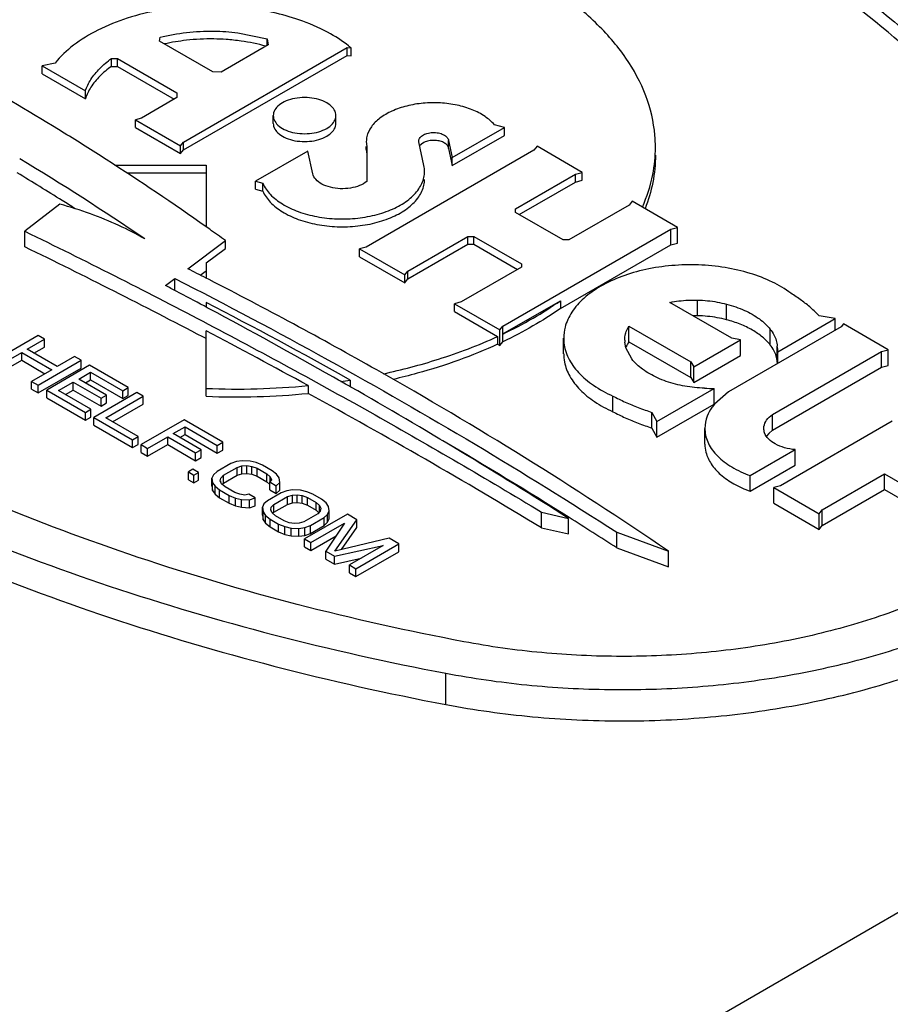
# Model space of a CAD drawing. Units: inches. Extents: x 0 to 17, y 0 to 11.
# Drawn here: x 5.8 to 6, y 5.5 to 5.6 of the extents above; entities that cross this region are included whole.
import ezdxf

# ---------------------------------------------------------------- set-up
doc = ezdxf.new("R2010")
doc.units = ezdxf.units.IN
doc.header["$LTSCALE"] = 0.935
doc.header["$MEASUREMENT"] = 0
doc.layers.get('0').update_dxf_attribs({"linetype": 'CONTINUOUS'})
doc.layers.add('02___PRT_ALL_AXES', color=7, linetype='CONTINUOUS')

msp = doc.modelspace()

# ---------------------------------------------------------------- linework, layer by layer
at = {"color": 7, "linetype": 'Continuous'}
for p, q in [((5.8335630504, 5.6235728612), (5.8286355608, 5.619749896699999)), ((5.8286355608, 5.6175412577), (5.8286355608, 5.619749896699999)), ((5.8547128352, 5.6200273601), (5.8541941865, 5.6203948343)), ((5.919788989700001, 5.6178393925), (5.919788989700001, 5.6200480315)), ((5.920733837799999, 5.6180937037), (5.920733837799999, 5.6203023428)), ((5.8516148451, 5.6144642786), (5.856922805700001, 5.61844589)), ((5.919788989700001, 5.6178393925), (5.920733837799999, 5.6180937037)), ((5.8484600212, 5.6120977798), (5.84978773, 5.613093721699999)), ((5.84978773, 5.6113943148), (5.84978773, 5.613093721699999)), ((5.854640352100001, 5.6129232457), (5.854196593999999, 5.613150471699999)), ((5.9235843261, 5.607833160499999), (5.9235843261, 5.6100417995)), ((5.8541923736, 5.6090648893), (5.853918798, 5.6092109277)), ((5.85437487, 5.6089673975), (5.8541923736, 5.6090648893)), ((5.8546465832, 5.608822136900001), (5.85437487, 5.6089673975)), ((5.9276801614, 5.6072639018), (5.9276801614, 5.609472540900001)), ((5.9430212948, 5.605774726900001), (5.9430212948, 5.607427222)), ((5.8956713735, 5.603623575199999), (5.8956713735, 5.605832214299999)), ((5.913871406, 5.6041552434), (5.913871406, 5.6063638824)), ((5.9338491163, 5.6037023346), (5.9338491163, 5.6059109736)), ((5.8304863989, 5.6050411824), (5.824423089500001, 5.60154055)), ((5.828944777699999, 5.6031009426), (5.8313959028, 5.604516091900001)), ((5.8313959028, 5.604516091900001), (5.8304863989, 5.6050411824)), ((5.8313959028, 5.6034117724), (5.8313959028, 5.604516091900001)), ((5.913871406, 5.6041552434), (5.9226308589, 5.5990980853)), ((5.9296352609, 5.602204982999999), (5.9296352609, 5.6044136221)), ((5.825332593500001, 5.6010154596), (5.828170738300001, 5.6026540535)), ((5.828170738300001, 5.6026540535), (5.832415087899999, 5.6002036325)), ((5.828170738300001, 5.6015497339), (5.828170738300001, 5.6026540535)), ((5.8331891273, 5.6006505217), (5.828944777699999, 5.6031009426)), ((5.829901160099999, 5.6025487875), (5.8313959028, 5.6034117724)), ((5.934835732100001, 5.601330567000001), (5.934835732100001, 5.6035392061)), ((5.9349261705, 5.6011010326), (5.9349261705, 5.6027535277)), ((5.9495695743, 5.6005636524), (5.9495695743, 5.6027722915)), ((5.9505144233, 5.6008180845), (5.9505144233, 5.6030267235)), ((5.825332593500001, 5.59991114), (5.828170738300001, 5.6015497339)), ((5.828170738300001, 5.6015497339), (5.831458705499999, 5.5996514682)), ((5.830486447, 5.598039948099999), (5.8365497564, 5.601540580499999)), ((5.8356402524, 5.602065671), (5.8331891273, 5.6006505217)), ((5.8365497564, 5.601540580499999), (5.8356402524, 5.602065671)), ((5.8365497564, 5.600436261), (5.8365497564, 5.601540580499999)), ((5.9226308589, 5.5990980853), (5.9226308589, 5.6013067243)), ((5.923056621900001, 5.5984068267), (5.9296352609, 5.602204982999999)), ((6.08428198, 5.6000184064), (5.0772579321, 5.0186162718)), ((5.832415087899999, 5.6002036325), (5.829576943099999, 5.5985650386)), ((5.830486447, 5.5969356286), (5.8365497564, 5.600436261)), ((5.837762430700001, 5.6008404585), (5.8316991213, 5.5973398262)), ((5.8362208095, 5.5989002188), (5.8378978952, 5.5998684789)), ((5.843219454500001, 5.597689915599999), (5.837762430700001, 5.6008404585)), ((5.8378978952, 5.5998684789), (5.8424454151, 5.5972430265)), ((5.8378978952, 5.598764159400001), (5.8378978952, 5.5998684789)), ((5.923056621900001, 5.5984068267), (5.923056621900001, 5.600615465700001)), ((5.9341579354, 5.5916657917), (5.9495695743, 5.6005636524)), ((5.9495695743, 5.6005636524), (5.9505144233, 5.6008180845)), ((5.829576943099999, 5.5985650386), (5.830486447, 5.598039948099999)), ((5.829576943099999, 5.5974607191), (5.829576943099999, 5.5985650386)), ((5.840161995700001, 5.596624825299999), (5.8362208095, 5.5989002188)), ((5.8371771919, 5.5983480636), (5.8378978952, 5.598764159400001)), ((5.8378978952, 5.598764159400001), (5.8424454151, 5.596138706900001)), ((5.9226308589, 5.5990980853), (5.923056621900001, 5.5984068267)), ((5.829576943099999, 5.5974607191), (5.830486447, 5.5969356286)), ((5.830486447, 5.5969356286), (5.830486447, 5.598039948099999)), ((5.8316991213, 5.5973398262), (5.8371561452, 5.5941892833)), ((5.8316991213, 5.596235506599999), (5.8316991213, 5.5973398262)), ((5.8333826648, 5.5972616249), (5.8354467701, 5.598453329600001)), ((5.8379301847, 5.5946361725), (5.8333826648, 5.5972616249)), ((5.8343390472, 5.5967094698), (5.8354467701, 5.5973490101)), ((5.8354467701, 5.598453329600001), (5.8393879563, 5.5961779361)), ((5.8354467701, 5.5973490101), (5.8354467701, 5.598453329600001)), ((5.8354467701, 5.5973490101), (5.8393879563, 5.5950736166)), ((5.8424454151, 5.5972430265), (5.843219454500001, 5.597689915599999)), ((5.8424454151, 5.596138706900001), (5.8424454151, 5.5972430265)), ((5.843219454500001, 5.5965855961), (5.843219454500001, 5.597689915599999)), ((5.874431388600001, 5.5978865075), (5.8741553344, 5.598044110499999)), ((5.874628205800001, 5.5977740524), (5.874431388600001, 5.5978865075)), ((5.9259320877, 5.5953521835), (5.9259320877, 5.5975608225)), ((5.8316991213, 5.596235506599999), (5.8371561452, 5.5930849637)), ((5.8444321288, 5.5969897937), (5.8383688194, 5.5934891613)), ((5.8393879563, 5.5961779361), (5.840161995700001, 5.596624825299999)), ((5.8393879563, 5.5950736166), (5.8393879563, 5.5961779361)), ((5.8400523629, 5.59341096), (5.845341632799999, 5.596464703200001)), ((5.840161995700001, 5.595520505800001), (5.840161995700001, 5.596624825299999)), ((5.8424454151, 5.596138706900001), (5.843219454500001, 5.5965855961)), ((5.845341632799999, 5.596464703200001), (5.8444321288, 5.5969897937)), ((5.845341632799999, 5.5953603837), (5.845341632799999, 5.596464703200001)), ((5.9116420407, 5.5942892219), (5.9116420407, 5.5964978609)), ((5.8371561452, 5.5941892833), (5.8379301847, 5.5946361725)), ((5.8379301847, 5.593531852999999), (5.8379301847, 5.5946361725)), ((5.8393879563, 5.5950736166), (5.840161995700001, 5.595520505800001)), ((5.8410087453, 5.592858804900001), (5.845341632799999, 5.5953603837)), ((5.9178369634, 5.590678489199999), (5.9259320877, 5.5953521835)), ((5.8371561452, 5.5930849637), (5.8371561452, 5.5941892833)), ((5.8371561452, 5.5930849637), (5.8379301847, 5.593531852999999)), ((5.8383688194, 5.5934891613), (5.8438258433, 5.590338618400001)), ((5.8383688194, 5.5923848418), (5.8383688194, 5.5934891613)), ((5.8445998828, 5.5907855076), (5.8400523629, 5.59341096)), ((5.85110182, 5.593139132799999), (5.845038510599999, 5.5896385004)), ((5.8565588438, 5.5899885899), (5.85110182, 5.593139132799999)), ((5.917145830599999, 5.591984298200001), (5.917145830599999, 5.5941929373)), ((5.9341579354, 5.5916657917), (5.9341579354, 5.593874430700001)), ((5.8383688194, 5.5923848418), (5.8438258433, 5.5892342988)), ((5.8495601988, 5.591198893), (5.851237284500001, 5.592167153099999)), ((5.851237284500001, 5.592167153099999), (5.855784804400001, 5.589541700700001)), ((5.851237284500001, 5.591062833600001), (5.851237284500001, 5.592167153099999)), ((5.917145830599999, 5.591984298200001), (5.9178369634, 5.590678489199999)), ((5.9178369634, 5.590678489199999), (5.9178369634, 5.5928871283)), ((5.9341579354, 5.5916657917), (5.9336291581, 5.591227332100001)), ((5.8438258433, 5.590338618400001), (5.8445998828, 5.5907855076)), ((5.8438258433, 5.5892342988), (5.8438258433, 5.590338618400001)), ((5.8445998828, 5.589681188099999), (5.8445998828, 5.5907855076)), ((5.8459480146, 5.5891134099), (5.8487861594, 5.5907520038)), ((5.8487861594, 5.5907520038), (5.852727345599999, 5.5884766104)), ((5.8487861594, 5.589647684299999), (5.8487861594, 5.5907520038)), ((5.853501385, 5.588923499500001), (5.8495601988, 5.591198893)), ((5.8505165812, 5.590646737799999), (5.851237284500001, 5.591062833600001)), ((5.851237284500001, 5.591062833600001), (5.855784804400001, 5.5884373812)), ((5.9336291581, 5.591227332100001), (5.9332984336, 5.5908284388)), ((5.8438258433, 5.5892342988), (5.8445998828, 5.589681188099999)), ((5.845038510599999, 5.5896385004), (5.8459480146, 5.5891134099)), ((5.845038510599999, 5.5885341809), (5.845038510599999, 5.5896385004)), ((5.8459480146, 5.5880090904), (5.8487861594, 5.589647684299999)), ((5.8459480146, 5.5880090904), (5.8459480146, 5.5891134099)), ((5.8487861594, 5.589647684299999), (5.852727345599999, 5.5873722908)), ((5.852727345599999, 5.5884766104), (5.853501385, 5.588923499500001)), ((5.853501385, 5.58781918), (5.853501385, 5.588923499500001)), ((5.855784804400001, 5.589541700700001), (5.8565588438, 5.5899885899)), ((5.855784804400001, 5.5884373812), (5.855784804400001, 5.589541700700001)), ((5.855784804400001, 5.5884373812), (5.8565588438, 5.588884270299999)), ((5.8565588438, 5.588884270299999), (5.8565588438, 5.5899885899)), ((5.9373468935, 5.586725083999999), (5.9373468935, 5.588933723099999)), ((5.845038510599999, 5.5885341809), (5.8459480146, 5.5880090904)), ((5.852727345599999, 5.5873722908), (5.852727345599999, 5.5884766104)), ((5.852727345599999, 5.5873722908), (5.853501385, 5.58781918)), ((5.8592938137, 5.5873668572), (5.858474624099999, 5.5872439586)), ((5.8604161806, 5.587314720299999), (5.8592938137, 5.5873668572)), ((5.852353241699999, 5.5861602432), (5.8517082087, 5.5857878355)), ((5.853111164, 5.5857226665), (5.852353241699999, 5.5861602432)), ((5.8576780023, 5.586959068500001), (5.8557429036, 5.5858418454)), ((5.856652407599999, 5.5853167549), (5.8585875063, 5.586433978)), ((5.858474624099999, 5.5872439586), (5.8576780023, 5.586959068500001)), ((5.8585875063, 5.586433978), (5.8592551212, 5.5866443863)), ((5.8585875063, 5.5853296584), (5.8585875063, 5.586433978)), ((5.8592551212, 5.5866443863), (5.8599453046, 5.5866928037)), ((5.8592551212, 5.585540066799999), (5.8592551212, 5.5866443863)), ((5.8599453046, 5.5866928037), (5.8606580697, 5.5865792215)), ((5.8599453046, 5.5855884841), (5.8599453046, 5.5866928037)), ((5.8612805274, 5.587113624400001), (5.8604161806, 5.587314720299999)), ((5.8606580697, 5.5865792215), (5.8613934169, 5.58630364)), ((5.8606580697, 5.585474902000001), (5.8606580697, 5.5865792215)), ((5.8621674563, 5.5867505292), (5.8612805274, 5.587113624400001)), ((5.8613934169, 5.58630364), (5.8627576728, 5.5855160043)), ((5.8613934169, 5.585199320499999), (5.8613934169, 5.58630364)), ((5.8635317122, 5.585962893500001), (5.8621674563, 5.5867505292)), ((5.931012439500001, 5.5830679071), (5.9373468935, 5.586725083999999)), ((5.8517082087, 5.5857878355), (5.852466131, 5.5853502588)), ((5.8517082087, 5.584683516), (5.8517082087, 5.5857878355)), ((5.8517082087, 5.584683516), (5.852466131, 5.5842459392)), ((5.852466131, 5.5853502588), (5.853111164, 5.5857226665)), ((5.852466131, 5.5842459392), (5.852466131, 5.5853502588)), ((5.852466131, 5.5842459392), (5.853111164, 5.5846183469)), ((5.853111164, 5.5846183469), (5.853111164, 5.5857226665)), ((5.8552494594, 5.58538192), (5.8550365964, 5.5849089663)), ((5.8550365964, 5.583804646799999), (5.8550365964, 5.5849089663)), ((5.8550365964, 5.5849089663), (5.8551269107, 5.5842609772)), ((5.8557429036, 5.5858418454), (5.8552494594, 5.58538192)), ((5.8562041136, 5.5845328389), (5.8562879699, 5.584931311)), ((5.8562879699, 5.584931311), (5.856652407599999, 5.5853167549)), ((5.856652407599999, 5.5842124354), (5.8585875063, 5.5853296584)), ((5.856652407599999, 5.5842124354), (5.856652407599999, 5.5853167549)), ((5.8585875063, 5.5853296584), (5.8592551212, 5.585540066799999)), ((5.8592551212, 5.585540066799999), (5.8599453046, 5.5855884841)), ((5.8599453046, 5.5855884841), (5.8606580697, 5.585474902000001)), ((5.8606580697, 5.585474902000001), (5.8613934169, 5.585199320499999)), ((5.8613934169, 5.585199320499999), (5.8627576728, 5.5844116848)), ((5.8627576728, 5.5855160043), (5.8632349999, 5.5850914638)), ((5.8627576728, 5.5844116848), (5.8627576728, 5.5855160043)), ((5.8634317388, 5.5846799555), (5.863196300399999, 5.5843689969)), ((5.8632349999, 5.5850914638), (5.8634317388, 5.5846799555)), ((5.8632349999, 5.5844201099), (5.8632349999, 5.5850914638)), ((5.864160621, 5.5854508392), (5.8635317122, 5.585962893500001)), ((5.8645089485, 5.584951813099999), (5.864160621, 5.5854508392)), ((5.8645992559, 5.584303827999999), (5.8645089485, 5.584951813099999)), ((5.931012439500001, 5.5830679071), (5.931012439500001, 5.5852765462)), ((5.9499786945, 5.583293459199999), (5.9499786945, 5.5855020982)), ((5.8550365964, 5.583804646799999), (5.8551269107, 5.5831566576)), ((5.8551269107, 5.5842609772), (5.8554752312, 5.5837619551)), ((5.8551269107, 5.5831566576), (5.8551269107, 5.5842609772)), ((5.8554752312, 5.5837619551), (5.856104146900001, 5.583249896799999)), ((5.8554752312, 5.5826576356), (5.8554752312, 5.5837619551)), ((5.856104146900001, 5.583249896799999), (5.857468402899999, 5.5824622611)), ((5.856104146900001, 5.5821455773), (5.856104146900001, 5.583249896799999)), ((5.8564008524, 5.584121330599999), (5.8562041136, 5.5845328389)), ((5.8562879699, 5.584357441), (5.8562879699, 5.5845328389)), ((5.856878186399999, 5.5836967861), (5.8564008524, 5.584121330599999)), ((5.856501556900001, 5.584052889700001), (5.856652407599999, 5.5842124354)), ((5.8582424424, 5.5829091503), (5.856878186399999, 5.5836967861)), ((5.8627576728, 5.5844116848), (5.863196300399999, 5.5840215641)), ((5.863196300399999, 5.5843689969), (5.8641058044, 5.5838439064)), ((5.863196300399999, 5.5832646774), (5.863196300399999, 5.5843689969)), ((5.863196300399999, 5.5832646774), (5.8641058044, 5.582739586900001)), ((5.8641058044, 5.5838439064), (5.8645992559, 5.584303827999999)), ((5.8641058044, 5.582739586900001), (5.8641058044, 5.5838439064)), ((5.8641058044, 5.582739586900001), (5.8645992559, 5.5831995085)), ((5.8645992559, 5.5831995085), (5.8645992559, 5.584303827999999)), ((5.8664182638, 5.5832536471), (5.8655990673, 5.5831307524)), ((5.8675406238, 5.5832015142), (5.8664182638, 5.5832536471)), ((5.8684049775, 5.5830004143), (5.8675406238, 5.5832015142)), ((5.934358523099999, 5.581363593300001), (5.934358523099999, 5.5835722323)), ((5.941173076599999, 5.5782095637), (5.9499786945, 5.583293459199999)), ((5.9499786945, 5.583293459199999), (5.955209675599999, 5.580273419199999)), ((5.8551269107, 5.5831566576), (5.8554752312, 5.5826576356)), ((5.8554752312, 5.5826576356), (5.856104146900001, 5.5821455773)), ((5.856104146900001, 5.5821455773), (5.857468402899999, 5.581357941599999)), ((5.857468402899999, 5.5824622611), (5.8583553248, 5.5820991699)), ((5.857468402899999, 5.581357941599999), (5.857468402899999, 5.5824622611)), ((5.8589777826, 5.5826335729), (5.8582424424, 5.5829091503)), ((5.8583553248, 5.5820991699), (5.8592196786, 5.58189807)), ((5.8583553248, 5.5809948504), (5.8583553248, 5.5820991699)), ((5.8596905478, 5.582519990700001), (5.8589777826, 5.5826335729)), ((5.8592196786, 5.58189807), (5.8603420386, 5.581845937100001)), ((5.8592196786, 5.5807937505), (5.8592196786, 5.58189807)), ((5.860229149199999, 5.5826559216), (5.8596905478, 5.582519990700001)), ((5.8611386532, 5.5821308311), (5.860229149199999, 5.5826559216)), ((5.8603420386, 5.581845937100001), (5.8611386532, 5.5821308311)), ((5.8603420386, 5.5807416176), (5.8603420386, 5.581845937100001)), ((5.8611386532, 5.581026511599999), (5.8611386532, 5.5821308311)), ((5.8648024524, 5.582845858300001), (5.8628673537, 5.5817286352)), ((5.8637768577, 5.5812035448), (5.8657119564, 5.5823207678)), ((5.8655990673, 5.5831307524), (5.8648024524, 5.582845858300001)), ((5.8657119564, 5.5823207678), (5.8663795643, 5.5825311802)), ((5.8657119564, 5.5812164483), (5.8657119564, 5.5823207678)), ((5.8663795643, 5.5825311802), (5.8670697547, 5.5825795935)), ((5.8663795643, 5.581426860700001), (5.8663795643, 5.5825311802)), ((5.8670697547, 5.5825795935), (5.8677825198, 5.5824660113)), ((5.8670697547, 5.581475274), (5.8670697547, 5.5825795935)), ((5.8677825198, 5.5824660113), (5.86851786, 5.5821904339)), ((5.8677825198, 5.5813616918), (5.8677825198, 5.5824660113)), ((5.8692918994, 5.582637323099999), (5.8684049775, 5.5830004143)), ((5.86851786, 5.5821904339), (5.869730534299999, 5.581490311900001)), ((5.86851786, 5.581086114400001), (5.86851786, 5.5821904339)), ((5.8705045737, 5.581937201100001), (5.8692918994, 5.582637323099999)), ((5.871133489400001, 5.5814251428), (5.8705045737, 5.581937201100001)), ((5.857468402899999, 5.581357941599999), (5.8583553248, 5.5809948504)), ((5.8583553248, 5.5809948504), (5.8592196786, 5.5807937505)), ((5.8592196786, 5.5807937505), (5.8603420386, 5.5807416176)), ((5.8603420386, 5.5807416176), (5.8611386532, 5.581026511599999)), ((5.8623739026, 5.5812687138), (5.8621610465, 5.5807957562)), ((5.8621610465, 5.579691436699999), (5.8621610465, 5.5807957562)), ((5.8621610465, 5.5807957562), (5.8622513539, 5.580147771)), ((5.8628673537, 5.5817286352), (5.8623739026, 5.5812687138)), ((5.8633285637, 5.5804196288), (5.8634124131, 5.580818104900001)), ((5.8635253025, 5.5800081204), (5.8633285637, 5.5804196288)), ((5.8634124131, 5.580818104900001), (5.8637768577, 5.5812035448)), ((5.8634124131, 5.580244245299999), (5.8634124131, 5.5804196288)), ((5.8637768577, 5.5800992252), (5.8657119564, 5.5812164483)), ((5.8637768577, 5.5800992252), (5.8637768577, 5.5812035448)), ((5.8657119564, 5.5812164483), (5.8663795643, 5.581426860700001)), ((5.8663795643, 5.581426860700001), (5.8670697547, 5.581475274)), ((5.8670697547, 5.581475274), (5.8677825198, 5.5813616918)), ((5.8677825198, 5.5813616918), (5.86851786, 5.581086114400001)), ((5.86851786, 5.581086114400001), (5.869730534299999, 5.5803859924)), ((5.869730534299999, 5.581490311900001), (5.8702078614, 5.5810657714)), ((5.869730534299999, 5.5803859924), (5.869730534299999, 5.581490311900001)), ((5.8702078614, 5.5810657714), (5.8704046003, 5.5806542631)), ((5.8702078614, 5.580136394199999), (5.8702078614, 5.5810657714)), ((5.8704046003, 5.5806542631), (5.870320750499999, 5.5802557868)), ((5.87148181, 5.5809261208), (5.871133489400001, 5.5814251428)), ((5.8715721174, 5.5802781357), (5.87148181, 5.5809261208)), ((5.934358523099999, 5.581363593300001), (5.940742592599999, 5.5776778324)), ((5.941173076599999, 5.5782095637), (5.941173076599999, 5.5804182027)), ((5.8621610465, 5.579691436699999), (5.8622513539, 5.5790434515)), ((5.8622513539, 5.580147771), (5.8625996813, 5.579648745)), ((5.8622513539, 5.5790434515), (5.8622513539, 5.580147771)), ((5.8622513539, 5.5790434515), (5.8625996813, 5.5785444254)), ((5.8625996813, 5.579648745), (5.8632285901, 5.5791366907)), ((5.8625996813, 5.5785444254), (5.8625996813, 5.579648745)), ((5.8632285901, 5.5791366907), (5.864441264400001, 5.5784365687)), ((5.8632285901, 5.5780323712), (5.8632285901, 5.5791366907)), ((5.864002629600001, 5.5795835799), (5.8635253025, 5.5800081204)), ((5.8636260087, 5.5799396859), (5.8637768577, 5.5800992252)), ((5.865215303899999, 5.5788834579), (5.864002629600001, 5.5795835799)), ((5.869956305900001, 5.579870346900001), (5.8680212073, 5.5787531238)), ((5.874142589600001, 5.5798368391), (5.8680792803, 5.5763362068)), ((5.8689307112, 5.5782280333), (5.8708658099, 5.5793452564)), ((5.869730534299999, 5.5803859924), (5.8701247283, 5.5800353915)), ((5.870320750499999, 5.5802557868), (5.869956305900001, 5.579870346900001)), ((5.8708658099, 5.5793452564), (5.871359261399999, 5.579805177999999)), ((5.8708658099, 5.5782409369), (5.8708658099, 5.5793452564)), ((5.871359261399999, 5.579805177999999), (5.8715721174, 5.5802781357)), ((5.871359261399999, 5.5787008585), (5.871359261399999, 5.579805177999999)), ((5.871359261399999, 5.5787008585), (5.8715721174, 5.5791738161)), ((5.8715721174, 5.5791738161), (5.8715721174, 5.5802781357)), ((5.8723623291, 5.5746082525), (5.875506845599999, 5.5790492034)), ((5.875506845599999, 5.5790492034), (5.874142589600001, 5.5798368391)), ((5.875506845599999, 5.5779448839), (5.875506845599999, 5.5790492034)), ((5.9015321451, 5.580124424199999), (5.9053732177, 5.5792396738)), ((5.9015321451, 5.5779157852), (5.9015321451, 5.580124424199999)), ((5.9053732177, 5.5770310348), (5.9053732177, 5.5792396738)), ((5.940742592599999, 5.5776778324), (5.940742592599999, 5.5798864715)), ((5.8625996813, 5.5785444254), (5.8632285901, 5.5780323712)), ((5.8632285901, 5.5780323712), (5.864441264400001, 5.577332249199999)), ((5.864441264400001, 5.5784365687), (5.865328193300001, 5.5780734735)), ((5.864441264400001, 5.577332249199999), (5.864441264400001, 5.5784365687)), ((5.8659506441, 5.5786078805), (5.865215303899999, 5.5788834579)), ((5.865328193300001, 5.5780734735), (5.8661925401, 5.5778723776)), ((5.865328193300001, 5.576969153999999), (5.865328193300001, 5.5780734735)), ((5.866663409299999, 5.578494298400001), (5.8659506441, 5.5786078805)), ((5.8661925401, 5.5778723776), (5.8673149001, 5.5778202448)), ((5.8661925401, 5.5767680581), (5.8661925401, 5.5778723776)), ((5.867353599299999, 5.5785427115), (5.866663409299999, 5.578494298400001)), ((5.8673149001, 5.5778202448), (5.8681340967, 5.5779431394)), ((5.8673149001, 5.576715925199999), (5.8673149001, 5.5778202448)), ((5.8680212073, 5.5787531238), (5.867353599299999, 5.5785427115)), ((5.8681340967, 5.5779431394), (5.8689307112, 5.5782280333)), ((5.8681340967, 5.5768388199), (5.8681340967, 5.5779431394)), ((5.8689307112, 5.5771237138), (5.8708658099, 5.5782409369)), ((5.8689307112, 5.5771237138), (5.8689307112, 5.5782280333)), ((5.868988784299999, 5.5758111163), (5.8737620279, 5.5785669333)), ((5.8708658099, 5.5782409369), (5.871359261399999, 5.5787008585)), ((5.8737620279, 5.5785669333), (5.8711109625, 5.5745859038)), ((5.873301167899999, 5.5748298402), (5.875506845599999, 5.5779448839)), ((5.9015321451, 5.5779157852), (5.9053732177, 5.5770310348)), ((5.940742592599999, 5.5776778324), (5.941173076599999, 5.5782095637)), ((5.864441264400001, 5.577332249199999), (5.865328193300001, 5.576969153999999)), ((5.865328193300001, 5.576969153999999), (5.8661925401, 5.5767680581)), ((5.8661925401, 5.5767680581), (5.8673149001, 5.576715925199999)), ((5.8673149001, 5.576715925199999), (5.8681340967, 5.5768388199)), ((5.8680792803, 5.5763362068), (5.868988784299999, 5.5758111163)), ((5.8680792803, 5.5752318872), (5.8680792803, 5.5763362068)), ((5.8681340967, 5.5768388199), (5.8689307112, 5.5771237138)), ((5.868988784299999, 5.574706796799999), (5.8725672968, 5.5767728396)), ((5.880054365399999, 5.576423751), (5.8723623291, 5.5746082525)), ((5.8814186214, 5.5756361153), (5.880054365399999, 5.576423751)), ((5.9121697768, 5.577284754400001), (5.9194775166, 5.574622775)), ((5.9121697768, 5.5750761154), (5.9121697768, 5.577284754400001)), ((5.8680792803, 5.5752318872), (5.868988784299999, 5.574706796799999)), ((5.868988784299999, 5.574706796799999), (5.868988784299999, 5.5758111163)), ((5.872323636799999, 5.5738857818), (5.8792190518, 5.5754163904)), ((5.8792190518, 5.5754163904), (5.874445808099999, 5.5726605734)), ((5.8753553121, 5.572135482899999), (5.8814186214, 5.5756361153)), ((5.8814186214, 5.5745317957), (5.8814186214, 5.5756361153)), ((5.9121697768, 5.5750761154), (5.9194775166, 5.572414136)), ((5.8711109625, 5.5745859038), (5.872323636799999, 5.5738857818)), ((5.8711109625, 5.5734815843), (5.8711109625, 5.5745859038)), ((5.8711109625, 5.5734815843), (5.872323636799999, 5.5727814623)), ((5.872323636799999, 5.5727814623), (5.872323636799999, 5.5738857818)), ((5.872323636799999, 5.5727814623), (5.8761115488, 5.573622283400001)), ((5.8753553121, 5.571031163400001), (5.8814186214, 5.5745317957)), ((5.9194775166, 5.572414136), (5.9194775166, 5.574622775)), ((5.874445808099999, 5.5726605734), (5.8753553121, 5.572135482899999)), ((5.874445808099999, 5.5715562538), (5.874445808099999, 5.5726605734)), ((5.8753553121, 5.571031163400001), (5.8753553121, 5.572135482899999)), ((5.874445808099999, 5.5715562538), (5.8753553121, 5.571031163400001)), ((5.8880660714, 5.5529618084), (5.8880660714, 5.5573790865))]:
    msp.add_line(p, q, dxfattribs=at)
for centre, radius, start, end in [((5.6105316652, 5.2699833372), 0.4268935367, 58.40828702069999, 62.5294752513), ((5.627544860900001, 5.2982382587), 0.3939130006, 57.341974335, 58.36322375930001), ((5.628560076399999, 5.299400375199999), 0.3860292732, 55.8015359074, 58.9121282064), ((5.6379777308, 5.3144048831), 0.3746723982, 54.75447847069999, 57.35108937420001), ((5.6488960487, 5.3300809604), 0.3555692117, 54.19328098729999, 54.6311813415), ((5.545881514, 5.010477159700001), 0.6769588684000001, 62.9066631233, 63.1518407897), ((5.561011724299999, 5.0394090431), 0.6443107260000001, 60.4993086922, 62.8883960786), ((5.4571150942, 4.8654776815), 0.8429664424, 62.2201461015, 62.3384780685), ((5.4596649749, 4.8703118299), 0.8375010170999999, 61.9169913146, 62.22034554830001), ((5.4718190411, 4.8928287905), 0.8119134185, 60.4559883009, 61.86746163159999), ((5.923085725499999, 5.5898755089), 0.0179645721, 88.409570754, 90.48927740580001), ((5.9177104269, 5.6018424329), 0.0044818717, 148.9332229008, 152.5956265492), ((5.917382878300001, 5.6020080251), 0.0041148655, 152.5434033674, 159.9394804196), ((5.9301735611, 5.6003923486), 0.0047556379, 8.245513295599999, 11.3782680107), ((5.5905010443, 5.0905377376), 0.5852895376, 55.8005974792, 60.54713060770001), ((5.4798445117, 4.9070540233), 0.7955804959999999, 60.2889252442, 60.4536569644), ((5.4959120326, 4.9347886318), 0.7635283934999999, 57.56958021789999, 60.26376059570001)]:
    msp.add_arc(centre, radius, start, end, dxfattribs=at)
for points, start_tangent, end_tangent in [([(5.9890099705, 5.615658726), (5.9795956722, 5.629692725599999), (5.9677008789, 5.6430957639), (5.953479869400001, 5.655697255700001), (5.937043134, 5.6673978342), (5.9301393963, 5.671645937999999)], (-0.4947033725553959, 0.8690618926073777), (-0.8608751967420464, 0.5088161707673442)), ([(5.930139391900001, 5.66481922), (5.931014844400001, 5.6642613762), (5.946919876, 5.6529392939), (5.9606808572, 5.6407454415), (5.9721908718, 5.6277759714), (5.9813006316, 5.614195950599999)], (0.8446458440273074, -0.5353255067408965), (0.494703372541358, -0.8690618926153687)), ([(5.9813006316, 5.6119873116), (5.972189409299999, 5.6255692155), (5.96068585, 5.6385318315), (5.9469141987, 5.650735155800001), (5.9310231972, 5.662047385599999), (5.9301395023, 5.6626105112)], (-0.4947033730936125, 0.8690618923010043), (-0.8446453769490194, 0.5353262437043871)), ([(5.8455321554, 5.618683504500001), (5.8418708791, 5.620570832), (5.8378641176, 5.6222075865), (5.8335630504, 5.6235728612)], (-0.8660303022373954, 0.4999915155346195), (-0.9639200313958233, 0.2661919853674694)), ([(5.8286355608, 5.619749896699999), (5.853746069600001, 5.607045075499999), (5.8780552544, 5.593830972999999), (5.9015321451, 5.580124424199999)], (0.898693195415757, -0.4385778614036693), (0.8555777922652259, -0.5176742618505986)), ([(5.84978773, 5.613093721699999), (5.8713827392, 5.6016286027), (5.8921872949, 5.58968623), (5.9121697768, 5.577284754400001)], (0.890652823465543, -0.4546840090137942), (0.8402054133920146, -0.5422682576979349)), ([(5.9276801614, 5.6072639018), (5.92635982, 5.6075523034), (5.924987350599999, 5.6077430557), (5.9235843261, 5.607833160499999)], (-0.9676119340568828, 0.2524423598976574), (-0.99961477867655, 0.0277541753873472)), ([(5.9338491163, 5.6037023346), (5.9327533114, 5.6048210693), (5.9313274666, 5.605808065), (5.929617903600001, 5.606631256900001), (5.9276801614, 5.6072639018)], (-0.6163607592133373, 0.787463913142665), (-0.9676119355606603, 0.2524423541336767)), ([(5.8905996446, 5.561830024), (5.867077946599999, 5.567089358), (5.8446137484, 5.573734465), (5.82349296, 5.5816791561), (5.803882125399999, 5.5908617048), (5.7860610281, 5.6011504874), (5.782272028, 5.6036361975)], (-0.9824720967865302, 0.1864097074614909), (-0.8300553151812597, 0.5576810681198884)), ([(5.934835732100001, 5.601330567000001), (5.9346804785, 5.6021430147), (5.9343498643, 5.602937792200001), (5.9338491163, 5.6037023346)], (-0.08115156958849154, 0.9967017722234291), (-0.6163607589026661, 0.7874639133858324)), ([(5.9046837624, 5.6024723026), (5.9047983777, 5.601298610800001), (5.905555713200001, 5.5992827968), (5.9069909544, 5.5973938641), (5.909046997999999, 5.595706967100001), (5.9116420407, 5.5942892219)], (0.0004321112518102246, -0.9999999066399287), (0.9132347069394766, -0.4074338842575174)), ([(5.7765192825, 5.600313278400001), (5.7800327384, 5.598014029500001), (5.7984495934, 5.5873812938), (5.8187160164, 5.5778917733), (5.8405428708, 5.569681492000001), (5.8637580451, 5.562814239600001), (5.8880660714, 5.5573790865)], (0.8313345017686422, -0.5557723870156587), (0.9824720968474804, -0.186409707140253)), ([(5.7754429227, 5.5966203932), (5.7800241063, 5.593602281799999), (5.7984591726, 5.582959032100001), (5.8187079597, 5.5734778825), (5.8405517689, 5.565261235), (5.863754674400001, 5.5583978341), (5.8880660714, 5.5529618084)], (0.8278846115477047, -0.5608984488858086), (0.9824720968238705, -0.1864097072646892)), ([(5.8880660714, 5.5573790865), (5.899466296900001, 5.555740471699999), (5.9111684486, 5.5550836843), (5.9228930034, 5.5554232785), (5.9344288425, 5.5567539666), (5.9454738085, 5.5590401248), (5.9558496598, 5.5622453877), (5.9652700776, 5.566280878400001), (5.9735920371, 5.5710855353), (5.9805817335, 5.576524371900001), (5.9861334047, 5.5825148135), (5.9900931114, 5.588891555499999), (5.992397867899999, 5.5955516911), (5.992650622999999, 5.5968879026)], (0.9824720968369388, -0.1864097071958138), (0.1614572808865552, 0.9868797021160786)), ([(5.8880660714, 5.5529618084), (5.900296615299999, 5.5512432622), (5.9128427235, 5.550653969), (5.9253935812, 5.5512085278), (5.9376382558, 5.5528932001), (5.9492734, 5.5556662502), (5.9600107671, 5.5594589791), (5.9695843515, 5.5641774264), (5.977756979, 5.569704698200001), (5.9843261826, 5.5759038629), (5.9891292181, 5.582621343600001), (5.9920470959, 5.589690722699999), (5.9930077486, 5.5968262352)], (0.9824720968505497, -0.1864097071240762), (0.000129951015697236, 0.9999999915563669)), ([(5.9116420407, 5.5942892219), (5.9133700932, 5.5934384089), (5.9152084699, 5.5926685179), (5.917145830599999, 5.591984298200001)], (0.8825101694580629, -0.4702933135853636), (0.9516691581076099, -0.3071250779515622)), ([(5.9246165257, 5.5897211706), (5.9247659626, 5.588557094), (5.9255104845, 5.5869216786), (5.9268452551, 5.5854165222), (5.9287081443, 5.5841116862), (5.931012439500001, 5.5830679071)], (0.001350581398499334, -0.9999990879645271), (0.9409765374280472, -0.3384717949991149)), ([(5.9611111156, 5.570409023400001), (5.955244026900001, 5.5676679226), (5.9455961938, 5.564260045299999), (5.9351417024, 5.5617683828), (5.924139496900001, 5.5602546523), (5.9128622054, 5.559756364), (5.901589146, 5.5602858602), (5.8905996446, 5.561830024)], (-0.8872823531465635, -0.4612266533871359), (-0.9824720968365854, 0.1864097071976761))]:
    msp.add_spline(points, degree=3, dxfattribs=dict(at, start_tangent=start_tangent, end_tangent=end_tangent))
at = {"layer": '02___PRT_ALL_AXES', "color": 7, "linetype": 'Continuous'}
for p, q in [((5.847614644199999, 5.646591292999999), (5.8476980557, 5.6471421214)), ((5.8586686298, 5.647761794400001), (5.862802350700001, 5.646929918200001)), ((5.855152406499999, 5.6422394623), (5.847614644199999, 5.646591292999999)), ((5.8629662025, 5.6460460423), (5.8563389079, 5.6422197948)), ((5.862802350700001, 5.645951443), (5.862802350700001, 5.646929918200001)), ((5.862802350700001, 5.646929918200001), (5.8629662025, 5.6460460423)), ((5.8510361936, 5.6323420747), (5.8741414399, 5.6456818152)), ((5.8510361936, 5.6312377551), (5.8741414399, 5.6445774957)), ((5.8741414399, 5.6456818152), (5.8746915325, 5.645624964600001)), ((5.8741414399, 5.6445774957), (5.8741414399, 5.6456818152)), ((5.8741414399, 5.6445774957), (5.8746915325, 5.6445206451)), ((5.8746915325, 5.6445206451), (5.8746915325, 5.645624964600001)), ((5.8328798562, 5.643486999099999), (5.831054882899999, 5.6430804897)), ((5.831054882899999, 5.6430804897), (5.8371651487, 5.639552806)), ((5.831054882899999, 5.6419761702), (5.831054882899999, 5.6430804897)), ((5.8408418249, 5.6441324984), (5.841684599, 5.6441228061)), ((5.8408418249, 5.6430281789), (5.8408418249, 5.6441324984)), ((5.8408418249, 5.6430281789), (5.841684599, 5.6430184866)), ((5.841684599, 5.6441228061), (5.850062962999999, 5.6392856648)), ((5.841684599, 5.6430184866), (5.841684599, 5.6441228061)), ((5.841684599, 5.6430184866), (5.8497035117, 5.6383888699)), ((5.831054882899999, 5.6419761702), (5.8371651487, 5.6384484865)), ((5.8563389079, 5.6422197948), (5.855152406499999, 5.6422394623)), ((5.8371651487, 5.6384484865), (5.8371651487, 5.639552806)), ((5.850062962999999, 5.6392856648), (5.8500927825, 5.6386136142)), ((5.8500927825, 5.6386136142), (5.8451063322, 5.635734703)), ((5.8636827672, 5.634969896499999), (5.8636827672, 5.636074216)), ((5.872528458, 5.634969896499999), (5.872528458, 5.636074216)), ((5.8451063322, 5.635734703), (5.84422164, 5.6354961043)), ((5.84422164, 5.6354961043), (5.850605709500001, 5.631810343400001)), ((5.84422164, 5.6343917848), (5.84422164, 5.6354961043)), ((5.8963244291, 5.6343934789), (5.8949037064, 5.6347759219)), ((5.84422164, 5.6343917848), (5.850605709500001, 5.6307060239)), ((5.888964579600001, 5.6301442931), (5.8963244291, 5.6343934789)), ((5.888964579600001, 5.6290399736), (5.8963244291, 5.6332891594)), ((5.8963244291, 5.6332891594), (5.8963244291, 5.6343934789)), ((5.850605709500001, 5.631810343400001), (5.8510361936, 5.6323420747)), ((5.8510361936, 5.6312377551), (5.8510361936, 5.6323420747)), ((5.8768218576, 5.6324040386), (5.8768896813, 5.631735642100001)), ((5.8842232752, 5.632377974400001), (5.884218924, 5.632471218200001)), ((5.884955099, 5.6290280064), (5.8842232752, 5.632377974400001)), ((5.8845487306, 5.632019767999999), (5.8843491141, 5.6317888559)), ((5.884953104299999, 5.6322889775), (5.884593838400001, 5.632058666)), ((5.8884401125, 5.6314413952), (5.8884401125, 5.6325457147)), ((5.8884401125, 5.6325457147), (5.888964579600001, 5.6301442931)), ((5.850605709500001, 5.6307060239), (5.850605709500001, 5.631810343400001)), ((5.850605709500001, 5.6307060239), (5.8510361936, 5.6312377551)), ((5.8685596992, 5.6310571561), (5.8611879124, 5.626801078400001)), ((5.869254450900001, 5.6278772904), (5.8685596992, 5.6310571561)), ((5.9004814445, 5.6311939489), (5.876805173999999, 5.617524529400001)), ((5.876820179, 5.6312939349), (5.876820179, 5.631735642100001)), ((5.8768218576, 5.631299719099999), (5.8768896813, 5.6306313226)), ((5.8768896813, 5.631735642100001), (5.8768910118, 5.6267891599)), ((5.8884401125, 5.6314413952), (5.888964579600001, 5.6290399736)), ((5.9009223547, 5.6317402491), (5.9004814445, 5.6311939489)), ((5.9073064242, 5.6280544883), (5.9009223547, 5.6317402491)), ((5.8413266791, 5.629091566900001), (5.8541904377, 5.6290915978)), ((5.8541904377, 5.6290915978), (5.8541905005, 5.6203896221)), ((5.888964579600001, 5.6290399736), (5.888964579600001, 5.6301442931)), ((5.8430135207, 5.6279872515), (5.8541904377, 5.6279872783)), ((5.897879321900001, 5.622902974500001), (5.9063615761, 5.627800177)), ((5.9063615761, 5.627800177), (5.9073064242, 5.6280544883)), ((5.9063615761, 5.6266958575), (5.9063615761, 5.627800177)), ((5.9073064242, 5.6269501687), (5.9073064242, 5.6280544883)), ((5.8611879124, 5.626801078400001), (5.862196117100001, 5.626529643600001)), ((5.8611879124, 5.6256967589), (5.8611879124, 5.626801078400001)), ((5.862196117100001, 5.6254253241), (5.862196117100001, 5.626529643600001)), ((5.8984169936, 5.622109078099999), (5.9063615761, 5.6266958575)), ((5.9063615761, 5.6266958575), (5.9073064242, 5.6269501687)), ((5.8611879124, 5.6256967589), (5.862196117100001, 5.6254253241)), ((5.9143497683, 5.6239881036), (5.913908858099999, 5.6234418034)), ((5.920733837799999, 5.6203023428), (5.9143497683, 5.6239881036)), ((5.8978793005, 5.6224195083), (5.897879321900001, 5.622902974500001)), ((5.9045911185, 5.618544526), (5.8978793005, 5.6224195083)), ((5.913908858099999, 5.6234418034), (5.9054266039, 5.6185446009)), ((5.8961127192, 5.606378612), (5.919788989700001, 5.6200480315)), ((5.919788989700001, 5.6200480315), (5.920733837799999, 5.6203023428)), ((5.856922805700001, 5.6173415705), (5.856922805700001, 5.61844589)), ((5.882685305599999, 5.6141307575), (5.8911675598, 5.61902796)), ((5.8911675598, 5.61902796), (5.8920030452, 5.6190280349)), ((5.8911675598, 5.6179236405), (5.8911675598, 5.61902796)), ((5.8920030452, 5.6190280349), (5.8987148632, 5.6151530526)), ((5.8920030452, 5.6179237154), (5.8920030452, 5.6190280349)), ((5.9054266039, 5.6185446009), (5.9045911185, 5.618544526)), ((5.8541905372, 5.6152920392), (5.856922805700001, 5.6173415705)), ((5.876805173999999, 5.617524529400001), (5.875859890399999, 5.6172701206)), ((5.875859890399999, 5.6172701206), (5.8822439599, 5.6135843598)), ((5.875859890399999, 5.6161658011), (5.875859890399999, 5.6172701206)), ((5.882685305599999, 5.613026437999999), (5.8911675598, 5.6179236405)), ((5.8911675598, 5.6179236405), (5.8920030452, 5.6179237154)), ((5.8920030452, 5.6179237154), (5.8981771701, 5.614359163300001)), ((5.904213589299999, 5.6088469846), (5.919788989700001, 5.6178393925)), ((5.8541905372, 5.6152920392), (5.8541905528, 5.6131386627)), ((5.875859890399999, 5.6161658011), (5.8822439599, 5.612480040299999)), ((5.8987148632, 5.6151530526), (5.898714841799999, 5.6146695864)), ((5.8533611063, 5.6135655463), (5.8541905372, 5.6141877197)), ((5.8822439599, 5.6135843598), (5.882685305599999, 5.6141307575)), ((5.882685305599999, 5.613026437999999), (5.882685305599999, 5.6141307575)), ((5.898714841799999, 5.6146695864), (5.8902325877, 5.6097723839)), ((5.8822439599, 5.612480040299999), (5.8822439599, 5.6135843598)), ((5.8822439599, 5.612480040299999), (5.882685305599999, 5.613026437999999)), ((5.8541905774, 5.6097239094), (5.8541905822, 5.6090615349)), ((5.8902325877, 5.6097723839), (5.889287304, 5.6095179751)), ((5.8961127192, 5.6052742925), (5.904213589299999, 5.6099513041)), ((5.904213589299999, 5.6099513041), (5.904213589299999, 5.6088469846)), ((5.9284379848, 5.6046594191), (5.919678532000001, 5.6097165771)), ((5.889287304, 5.6095179751), (5.8956713735, 5.605832214299999)), ((5.889287304, 5.6084136556), (5.889287304, 5.6095179751)), ((5.889287304, 5.6084136556), (5.895353297000001, 5.6049115321)), ((5.9349261705, 5.6027535277), (5.9430212948, 5.607427222)), ((5.9430212948, 5.607427222), (5.9407592566, 5.607826269199999)), ((5.854190665, 5.5964702695), (5.8541906064, 5.6057074613)), ((5.8956713735, 5.605832214299999), (5.8961127192, 5.606378612)), ((5.8961127192, 5.6052742925), (5.8961127192, 5.606378612)), ((5.913871406, 5.6063638824), (5.9226308589, 5.6013067243)), ((5.9438656542, 5.6062622152), (5.9279469692, 5.5970716129)), ((5.944197861599999, 5.6066735096), (5.9438656542, 5.6062622152)), ((5.9505144233, 5.6030267235), (5.944197861599999, 5.6066735096)), ((5.8541906064, 5.604603141799999), (5.853738139400001, 5.6048405955)), ((5.895353297000001, 5.6049115321), (5.895353297000001, 5.6038072126)), ((5.8956713735, 5.603623575199999), (5.896102709299999, 5.6041575804)), ((5.896102709299999, 5.6041575804), (5.896107714299999, 5.6052680962)), ((5.9046827296, 5.602471835), (5.9046827296, 5.604680474099999)), ((5.9134641802, 5.6032988289), (5.9133081002, 5.6041088531)), ((5.923056621900001, 5.600615465700001), (5.9296352609, 5.6044136221)), ((5.9296352609, 5.6044136221), (5.9284379848, 5.6046594191)), ((5.895353297000001, 5.6038072126), (5.8956713735, 5.603623575199999)), ((5.9142941333, 5.6017441601), (5.9134641802, 5.6032988289)), ((5.9341579354, 5.593874430700001), (5.9495695743, 5.6027722915)), ((5.9495695743, 5.6027722915), (5.9505144233, 5.6030267235)), ((5.9226308589, 5.6013067243), (5.923056621900001, 5.600615465700001)), ((5.8745598587, 5.5987599796), (5.8745598587, 5.5978123153)), ((5.8685981078, 5.5979801459), (5.8685981078, 5.5968758263)), ((5.9178369634, 5.5928871283), (5.9259320877, 5.5975608225)), ((5.9279469692, 5.5970716129), (5.9259605966, 5.5953299969)), ((5.917145830599999, 5.5941929373), (5.9178369634, 5.5928871283)), ((5.9510794239, 5.5929347975), (5.9353026085, 5.583826103200001)), ((5.9246156748, 5.5897200976), (5.9246156748, 5.5919287366)), ((5.931012439500001, 5.5852765462), (5.9373468935, 5.588933723099999)), ((5.941173076599999, 5.5804182027), (5.9499786945, 5.5855020982)), ((5.9499786945, 5.5855020982), (5.955209675599999, 5.5824820582)), ((5.9353026085, 5.583826103200001), (5.934358523099999, 5.5835722323)), ((5.934358523099999, 5.5835722323), (5.940742592599999, 5.5798864715)), ((5.940742592599999, 5.5798864715), (5.941173076599999, 5.5804182027))]:
    msp.add_line(p, q, dxfattribs=at)
for centre, radius, start, end in [((5.8634093393, 5.6319336672), 0.0177408993, 50.5100715354, 52.0333424244), ((5.8855440195, 5.630911190599999), 0.0014898134, 129.6268745871, 131.9177290104), ((5.6228449241, 5.2879216987), 0.3969189699, 57.87949874630001, 58.95506050749999), ((5.8811187147, 5.6281974261), 0.0039252653, 359.8185011907, 12.2160457584), ((5.6272152972, 5.294917566100001), 0.3886702136, 57.56009166659999, 57.87680005899999), ((5.4033388693, 4.74579405), 0.9699590042, 62.3319163258, 63.99377924360001), ((5.5103568443, 4.9465307084), 0.7470253395, 60.8211303092, 62.59543568389999), ((5.4213720284, 4.7814266253), 0.9310052728, 61.29049471590001, 62.29665089509999), ((5.9167532927, 5.6043954265), 0.0034570906, 179.9656638593, 184.7549548718), ((5.930254845499999, 5.6026137484), 0.0046734093, 1.7139409833, 11.4214995704), ((5.859230558099999, 5.693036724500001), 0.09551487880000001, 278.4381580513, 279.2354102006), ((5.858535339199999, 5.6993452627), 0.1018633704, 267.5554801369, 275.669320226), ((5.9261657061, 5.621414511), 0.0238548274, 266.1694729238, 269.4388740602), ((5.8585353346, 5.698241107799999), 0.1018635346, 267.5554866904, 275.6693136724), ((5.444239466699999, 4.82167127), 0.8837546947, 58.83911140409999, 61.3030399305), ((5.9313237593, 5.5908475079), 0.006989722600000001, 140.1113888385, 144.728376087), ((5.5411326853, 4.9993542797), 0.6849295529, 57.86608779399999, 59.60980415680001), ((5.5552861327, 5.022085752200001), 0.6581521688, 57.16299682229999, 57.8568925005)]:
    msp.add_arc(centre, radius, start, end, dxfattribs=at)
for points, start_tangent, end_tangent in [([(5.917634561, 5.631603676799999), (5.9175592936, 5.6333329066), (5.916281900900001, 5.638862077100001), (5.9134612561, 5.64419696), (5.9091728815, 5.6491950655), (5.903531441599999, 5.653722910700001), (5.896687683300001, 5.657659570599999), (5.8888244204, 5.6608998959), (5.884001700800001, 5.6623915525)], (0.000429200773480523, 0.9999999078933437), (-0.9640454503120187, 0.2657374074771879)), ([(5.8636397213, 5.650633421), (5.8627220296, 5.6508274026), (5.857782969, 5.6514833005), (5.852715623, 5.651531491), (5.847741825499999, 5.6509698645), (5.8430793148, 5.6498230074), (5.8389322024, 5.6481411257), (5.835482036699999, 5.6459978474), (5.8328798562, 5.643486999099999)], (-0.9756809553564446, 0.2191955139931834), (-0.6264024010253196, -0.7794998601601637)), ([(5.8743235902, 5.6459200404), (5.871365504500001, 5.6478326846), (5.8673165869, 5.6495925106), (5.8636397213, 5.650633421)], (-0.7883187317666188, 0.6152670778985899), (-0.9756809550412263, 0.2191955153962795)), ([(5.8476980557, 5.6471421214), (5.851414098999999, 5.647806611), (5.8552906156, 5.6479948233), (5.8586686298, 5.647761794400001)], (0.9701521968391421, 0.2424968349652971), (0.9922447892625607, -0.1242991479508078)), ([(5.857032036900001, 5.6468172616), (5.8552906156, 5.6468905038), (5.851414098999999, 5.6467022915), (5.8483263927, 5.646186837999999)], (-0.997533150564258, 0.07019696236551538), (-0.9756944321160622, -0.2191355177457884)), ([(5.8626525535, 5.645867658099999), (5.8591466874, 5.6465936549), (5.857032036900001, 5.6468172616)], (-0.9635863348246246, 0.2673974108686287), (-0.9975331511323551, 0.07019695429257695)), ([(5.8371651487, 5.639552806), (5.837951029199999, 5.6411887123), (5.8391875785, 5.6427289664), (5.8408418249, 5.6441324984)], (0.3142191810604139, 0.9493504654518914), (0.813434512906931, 0.5816565079253082)), ([(5.8408418249, 5.6430281789), (5.8391875785, 5.6416246469), (5.837951029199999, 5.6400843928), (5.8371651487, 5.6384484865)], (-0.813434512906931, -0.5816565079253082), (-0.3142191810604139, -0.9493504654518914)), ([(5.864978175599999, 5.6378798017), (5.8641648202, 5.6372334687), (5.863737216900001, 5.63647366), (5.863685262100001, 5.636074216)], (-0.8660266907378769, -0.4999977709246333), (-3.160180899134202e-05, -0.9999999995006629)), ([(5.8725259632, 5.6360742159), (5.8724740026, 5.636473681), (5.8720463884, 5.6372334877), (5.8712330236, 5.637879816799999), (5.870113526, 5.6383494011), (5.8687974799, 5.6385962744), (5.867413709, 5.6385962711), (5.8660976664, 5.6383493914), (5.864978175599999, 5.6378798017)], (3.160423026481355e-05, 0.9999999995005864), (-0.8660266955170896, -0.4999977626467447)), ([(5.8949037064, 5.6347759219), (5.8935822302, 5.6359512138), (5.8917885455, 5.6368951365), (5.8896394575, 5.6375462216), (5.887274915, 5.6378620703), (5.8848488974, 5.6378221146), (5.8825193873, 5.6374289563), (5.8804380826, 5.636708197999999), (5.8787405184, 5.635706775599999), (5.87753724, 5.6344899019), (5.876906605399999, 5.633136819700001), (5.8768218576, 5.6324040386)], (-0.6396122686386052, 0.7686976946804098), (-0.002842258711951797, -0.9999959607745494)), ([(5.863685262100001, 5.636074216), (5.8637372227, 5.635674750900001), (5.864164836900001, 5.634914944299999), (5.8649782017, 5.6342686152), (5.866097699199999, 5.633799030900001), (5.867413745399999, 5.6335521576), (5.8687975163, 5.633552160900001), (5.8701135588, 5.6337990406), (5.871233049600001, 5.6342686302)], (-3.160423026481355e-05, -0.9999999995005864), (0.8660266955170896, 0.4999977626467447)), ([(5.871233049600001, 5.6342686302), (5.8720464051, 5.634914963200001), (5.8724740084, 5.635674771900001), (5.8725259632, 5.6360742159)], (0.8660266907378769, 0.4999977709246333), (3.160180899134202e-05, 0.9999999995006629)), ([(5.863685262100001, 5.634969896499999), (5.8637372227, 5.6345704314), (5.864164836900001, 5.633810624800001), (5.8649782017, 5.6331642957), (5.866097699199999, 5.6326947114), (5.867413745399999, 5.632447838099999), (5.8687975163, 5.632447841399999), (5.8701135588, 5.632694721), (5.871233049600001, 5.633164310700001)], (-3.160423026481355e-05, -0.9999999995005864), (0.8660266955170896, 0.4999977626467447)), ([(5.871233049600001, 5.633164310700001), (5.8720464051, 5.6338106437), (5.8724740084, 5.6345704524), (5.8725259632, 5.634969896399999)], (0.8660266907378769, 0.4999977709246333), (3.160180899134202e-05, 0.9999999995006629)), ([(5.884218243999999, 5.6324712297), (5.884324924, 5.632851938200001), (5.884733893, 5.6332670712), (5.885387529299999, 5.6335597763), (5.886185697799999, 5.6336852119), (5.8870061215, 5.633624161799999), (5.8877231137, 5.633385978500001), (5.8882268335, 5.633007151), (5.8884401125, 5.6325457147)], (0.01690876205832699, 0.9998570366635696), (0.1099879600912302, -0.9939329195851045)), ([(5.8884401125, 5.6314413952), (5.8882658871, 5.6318544193), (5.8878568123, 5.632207870399999), (5.887262539299999, 5.6324588486), (5.8865551975, 5.632576891499999), (5.8858206401, 5.632547671799999), (5.8851480236, 5.6323747359), (5.884953104299999, 5.6322889775)], (-0.10998794861498, 0.9939329208550587), (-0.8959437925186258, -0.44416744663172)), ([(5.915795989199999, 5.623155786), (5.9172590753, 5.6277571538), (5.917634561, 5.631603676799999)], (0.404358215737174, 0.914600696132388), (0.000429205192093794, 0.9999999078914473)), ([(5.9176345623, 5.6304993173), (5.917258875599999, 5.6266518174), (5.9161667978, 5.6229395816)], (-0.0004314815342189355, -0.9999999069118386), (-0.3658894114993732, -0.930658336100119)), ([(5.862196117100001, 5.626529643600001), (5.8632653197, 5.6249674332), (5.864973887000001, 5.623607831799999), (5.867214451000001, 5.622536277999999), (5.8698462129, 5.6218201091), (5.872703790499999, 5.6215043297), (5.8756076113, 5.6216087838), (5.8783751968, 5.6221269073), (5.8808326296, 5.6230261408), (5.8828254825, 5.624249975900001), (5.884228523099999, 5.625721505700001), (5.884953583, 5.627348258), (5.8850439603, 5.6281849919)], (0.405382392028991, -0.914147207091316), (0.002243359023569974, 0.9999974836669797)), ([(5.8768910118, 5.6267891599), (5.875874028999999, 5.6262011213), (5.874573920800001, 5.6258445824), (5.8731418948, 5.6257610101), (5.8717445011, 5.6259601242), (5.870544261699999, 5.626418766900001), (5.869680769099999, 5.627083596399999), (5.869254450900001, 5.6278772904)], (-0.7731549987719276, -0.6342171141446599), (-0.2197939002953398, 0.9755463297009334)), ([(5.862196117100001, 5.6254253241), (5.8632653197, 5.6238631137), (5.864973887000001, 5.6225035123), (5.867214451000001, 5.621431958500001), (5.8698462129, 5.6207157896), (5.872703790499999, 5.6204000102), (5.8756076113, 5.6205044643), (5.8783751968, 5.6210225877), (5.8808326296, 5.6219218213), (5.8828254825, 5.6231456564), (5.884228523099999, 5.6246171862), (5.884953583, 5.6262439385), (5.8850439603, 5.6270806723)], (0.405382392028991, -0.914147207091316), (0.002243359023569974, 0.9999974836669797)), ([(5.9367670303, 5.6110036938), (5.934141287, 5.612585771900001), (5.9309971245, 5.6138129323), (5.927475703400001, 5.6146300802), (5.9237351223, 5.6150005287), (5.9199433189, 5.6149076462), (5.9162705307, 5.6143556027), (5.912881651799999, 5.6133691829), (5.9099288301, 5.611992673200001), (5.9075446359, 5.6102878737), (5.905836110499999, 5.608331323400001), (5.90487996, 5.6062108638), (5.904683725, 5.6046790851)], (-0.8011102137775417, 0.5985168547178114), (-0.001307115084004065, -0.9999991457247137)), ([(5.9407592566, 5.607826269199999), (5.9395741497, 5.6089447375), (5.9382406658, 5.6100060612), (5.9367670303, 5.6110036938)], (-0.6956038576912915, 0.7184255515813683), (-0.8478172412260597, 0.5302885304056966)), ([(5.8960823139, 5.6052540765), (5.9003580796, 5.6074939455), (5.904213589299999, 5.6099513041)], (0.9031463066429904, 0.4293329113836086), (0.8179952114913742, 0.5752250289905524)), ([(5.919678532000001, 5.6097165771), (5.9209529092, 5.6099208071), (5.9222619272, 5.610029804600001), (5.9235843261, 5.6100417995)], (0.9804525175127407, 0.1967558408356133), (0.9996147790130093, -0.02775416326918564)), ([(5.9235843261, 5.6100417995), (5.924987350599999, 5.6099516947), (5.92635982, 5.6097609424), (5.9276801614, 5.609472540900001)], (0.99961477867655, -0.0277541753873472), (0.9676119340568828, -0.2524423598976574)), ([(5.904213589299999, 5.6088469846), (5.900351249600001, 5.6063856774), (5.896102709299999, 5.6041575804)], (-0.8179952151119027, -0.5752250238420024), (-0.9031463064328684, -0.429332911825622)), ([(5.9276801614, 5.609472540900001), (5.9302160249, 5.6085854697), (5.9323126209, 5.6073750268), (5.9338491163, 5.6059109736)], (0.9676119337988024, -0.2524423608868805), (0.6163607607360124, -0.7874639119508423)), ([(5.9132962027, 5.6043974983), (5.9133288676, 5.6048723464), (5.913517658300001, 5.605628114500001), (5.913871406, 5.6063638824)], (0.000491316307087398, 0.9999998793041359), (0.5157885391974857, 0.8567159289008952)), ([(5.9338491163, 5.6059109736), (5.9343498643, 5.6051464312), (5.9346804785, 5.6043516537), (5.934835732100001, 5.6035392061)], (0.6163607589026661, -0.7874639133858324), (0.08115156958849154, -0.9967017722234291)), ([(5.8792052314, 5.599636543), (5.8869960641, 5.601698595299999), (5.895353297000001, 5.6049115321)], (0.9775667364381638, 0.2106259143829119), (0.9085679925404566, 0.4177370021089881)), ([(5.904683725, 5.6046790851), (5.9047191121, 5.604021695599999), (5.905360788099999, 5.601862104099999), (5.9067761793, 5.5998290466), (5.9089017401, 5.5980137996), (5.9116420407, 5.5964978609)], (-0.001307120141220424, -0.9999991457181034), (0.9132347042696529, -0.4074338902417415)), ([(5.895353297000001, 5.6038072126), (5.889890451599999, 5.6015752075), (5.8840135177, 5.5997107888), (5.8806092409, 5.598846652000001)], (-0.908567992248768, -0.4177370027434039), (-0.9740335936903404, -0.2264035299253986)), ([(5.9204630883, 5.5981825929), (5.917927224800001, 5.599069664), (5.9158306287, 5.600280106900001), (5.9142941333, 5.6017441601)], (-0.9676119337988024, 0.2524423608868805), (-0.6163607607360124, 0.7874639119508423)), ([(5.924572071900001, 5.5976129736), (5.9231645434, 5.5977025663), (5.921787622999999, 5.5978934457), (5.9204630883, 5.5981825929)], (-0.9996333106640026, 0.02707848243395156), (-0.967611933053417, 0.2524423637439442)), ([(5.9116420407, 5.5964978609), (5.9133700932, 5.5956470479), (5.9152084699, 5.594877156900001), (5.917145830599999, 5.5941929373)], (0.8825101694580629, -0.4702933135853636), (0.9516691581076099, -0.3071250779515622)), ([(5.925617184299999, 5.5948837466), (5.9249477497, 5.593651677), (5.924615960900001, 5.5919272922)], (-0.5768196382123048, -0.8168715351709996), (-0.001847707118453548, -0.9999982929877452)), ([(5.9329369885, 5.5919298515), (5.9329586928, 5.592215023600001), (5.933340533200001, 5.5930971886), (5.9341579354, 5.593874430700001)], (-0.004721923281792391, 0.9999888516581176), (0.8227215669538224, 0.5684445648161721)), ([(5.924615960900001, 5.5919272922), (5.924620057699999, 5.5917295911), (5.925116453999999, 5.589819598099999), (5.9264067951, 5.5880376807), (5.9284127265, 5.5864920443), (5.931012439500001, 5.5852765462)], (-0.001847700750021164, -0.9999982929995122), (0.9409765374648574, -0.3384717948967798)), ([(5.9373468935, 5.588933723099999), (5.9358478274, 5.5892125946), (5.9345591768, 5.5897353662), (5.933596658099999, 5.5904550947), (5.9330467021, 5.591307151100001), (5.9329369885, 5.5919298515)], (-0.9956155482818171, 0.09353972428597851), (-0.004721899964753353, 0.9999888517682199))]:
    msp.add_spline(points, degree=3, dxfattribs=dict(at, start_tangent=start_tangent, end_tangent=end_tangent))

doc.saveas('drawing.dxf')
